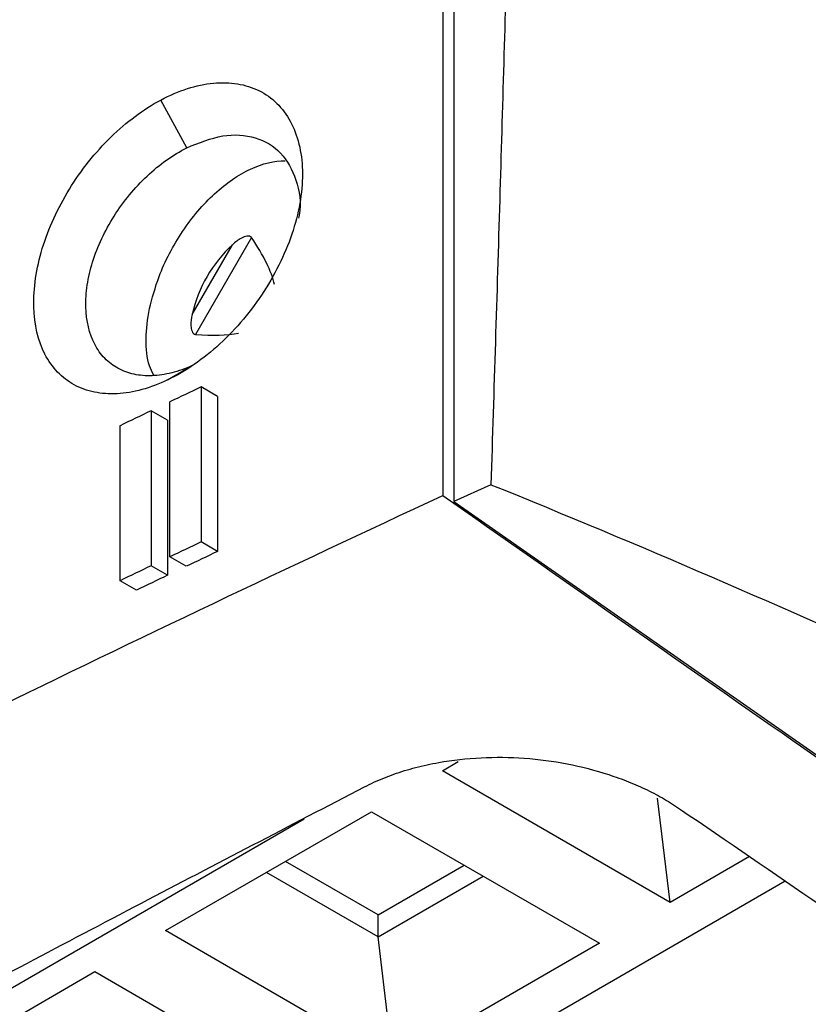
# Model space of a CAD drawing. Units: millimetres. Extents: x 156985 to 157815, y 112330 to 113296.
# Drawn here: x 157686 to 157696, y 112498 to 112511 of the extents above; entities that cross this region are included whole.
import ezdxf

# ---------------------------------------------------------------- set-up
doc = ezdxf.new("R2010")
doc.units = ezdxf.units.MM

msp = doc.modelspace()

# ---------------------------------------------------------------- linework, layer by layer
at = {"color": 7, "linetype": 'Continuous', "lineweight": 25}
for p, q in [((157691.2, 112515.423), (157691.2, 112505.008)), ((157691.342, 112515.341), (157691.342, 112504.932)), ((157687.877, 112509.517), (157687.539, 112510.137)), ((157688.716, 112508.354), (157687.99, 112507.096)), ((157687.947, 112507.356), (157688.47, 112508.261)), ((157687.628, 112506.508), (157687.947, 112506.694)), ((157688.063, 112506.417), (157688.063, 112504.406)), ((157688.276, 112506.294), (157688.063, 112506.417)), ((157688.276, 112506.294), (157688.276, 112504.283)), ((157687.415, 112506.108), (157687.415, 112504.097)), ((157687.628, 112505.985), (157687.415, 112506.108)), ((157687.658, 112504.214), (157687.658, 112506.224)), ((157687.628, 112505.985), (157687.628, 112503.974)), ((157687.012, 112503.904), (157687.012, 112505.915)), ((157691.823, 112505.149), (157691.342, 112504.932)), ((157691.342, 112504.932), (157700.413, 112498.595)), ((157688.276, 112504.283), (157688.063, 112504.406)), ((157687.871, 112504.091), (157687.658, 112504.214)), ((157687.628, 112503.974), (157687.415, 112504.097)), ((157687.225, 112503.781), (157687.012, 112503.904)), ((157691.194, 112501.439), (157691.399, 112501.558)), ((157694.149, 112499.733), (157691.194, 112501.439)), ((157694.149, 112499.733), (157693.985, 112501.084)), ((157687.601, 112499.366), (157690.274, 112500.909)), ((157690.274, 112500.909), (157693.23, 112499.203)), ((157689.399, 112500.811), (157654.48, 112480.653)), ((157690.359, 112499.57), (157689.157, 112500.264)), ((157695.178, 112500.328), (157694.149, 112499.733)), ((157690.359, 112499.284), (157688.91, 112500.121)), ((157690.359, 112499.57), (157691.476, 112500.215)), ((157658.965, 112478.837), (157695.642, 112500.011)), ((157690.359, 112499.284), (157691.724, 112500.072)), ((157690.359, 112499.284), (157690.359, 112499.57)), ((157690.557, 112497.66), (157687.601, 112499.366)), ((157690.557, 112497.66), (157690.359, 112499.284)), ((157693.23, 112499.203), (157690.557, 112497.66)), ((157684.009, 112497.292), (157686.682, 112498.835)), ((157686.682, 112498.835), (157689.638, 112497.129))]:
    msp.add_line(p, q, dxfattribs=at)
for centre, radius, start, end in [((157826.274, 112223.958), 321.242, 114.86439, 116.66381), ((157827.379, 112213.579), 324.288, 115.44261, 115.52177), ((157826.853, 112214.68), 323.068, 115.56943, 115.64877), ((157827.379, 112211.569), 324.288, 115.44261, 115.52177), ((157827.449, 112211.69), 324.006, 115.43824, 115.51747), ((157826.853, 112212.67), 323.068, 115.56943, 115.64877), ((157826.923, 112212.791), 322.786, 115.56518, 115.64459)]:
    msp.add_arc(centre, radius, start, end, dxfattribs=at)
for centre, major_axis, ratio, start_param, end_param in [((157681.154, 112511.881), (7.828, -4.519), 0.204676, 0.189044, 0.403562), ((157689.82, 112506.878), (1.68, -0.971), 0.953495, 2.855675, 3.428152), ((157681.154, 112511.881), (7.828, -4.519), 0.204676, 5.879596, 6.047747)]:
    msp.add_ellipse(centre, major_axis=major_axis, ratio=ratio, start_param=start_param, end_param=end_param, dxfattribs=at)
for points, knots in [([(157690.188, 112526.473), (157686.316, 112522.059), (157682.585, 112517.536), (157678.932, 112512.801), (157678.848, 112512.698), (157678.191, 112511.939), (157677.523, 112511.409), (157676.65, 112510.986), (157676.456, 112510.892), (157672.42, 112508.922), (157668.714, 112506.954), (157665.156, 112504.9)], [7.876563, 7.876563, 7.876563, 7.876563, 11.679535, 11.679535, 11.766842, 11.766842, 12.33875, 12.33875, 12.502606, 12.502606, 15.753125, 15.753125, 15.753125, 15.753125]), ([(157692.358, 112525.15), (157692.336, 112524.156), (157692.293, 112522.124), (157692.217, 112519.004), (157692.133, 112515.744), (157692.04, 112512.342), (157691.937, 112508.795), (157691.862, 112506.381), (157691.823, 112505.149)], [0, 0, 0, 0, 0.149461, 0.305642, 0.468657, 0.638629, 0.815695, 1, 1, 1, 1]), ([(157687.539, 112510.137), (157687.656, 112510.199), (157687.771, 112510.248), (157687.999, 112510.321), (157688.113, 112510.345), (157688.331, 112510.366), (157688.435, 112510.363), (157688.634, 112510.331), (157688.728, 112510.301), (157688.984, 112510.174), (157689.124, 112510.037), (157689.268, 112509.773), (157689.306, 112509.673), (157689.359, 112509.459), (157689.374, 112509.345), (157689.38, 112509.103), (157689.371, 112508.974), (157689.331, 112508.715), (157689.299, 112508.582), (157689.171, 112508.178), (157689.042, 112507.909), (157688.797, 112507.529), (157688.708, 112507.409), (157688.516, 112507.181), (157688.413, 112507.073), (157688.093, 112506.779), (157687.862, 112506.619), (157687.628, 112506.508)], [0, 0, 0, 0, 0.0625, 0.0625, 0.125, 0.125, 0.1875, 0.1875, 0.25, 0.25, 0.375, 0.375, 0.4375, 0.4375, 0.5, 0.5, 0.5625, 0.5625, 0.625, 0.625, 0.75, 0.75, 0.8125, 0.8125, 0.875, 0.875, 1, 1, 1, 1]), ([(157687.628, 112506.508), (157687.515, 112506.453), (157687.404, 112506.412), (157687.186, 112506.352), (157687.077, 112506.334), (157686.87, 112506.323), (157686.771, 112506.33), (157686.585, 112506.369), (157686.496, 112506.401), (157686.336, 112506.488), (157686.265, 112506.543), (157686.137, 112506.677), (157686.082, 112506.754), (157685.948, 112507.013), (157685.898, 112507.226), (157685.889, 112507.576), (157685.897, 112507.7), (157685.934, 112507.952), (157685.963, 112508.08), (157686.042, 112508.34), (157686.093, 112508.473), (157686.21, 112508.73), (157686.277, 112508.857), (157686.506, 112509.229), (157686.689, 112509.458), (157686.994, 112509.755), (157687.099, 112509.845), (157687.315, 112510.006), (157687.427, 112510.077), (157687.539, 112510.137)], [0, 0, 0, 0, 0.0625, 0.0625, 0.125, 0.125, 0.1875, 0.1875, 0.25, 0.25, 0.3125, 0.3125, 0.375, 0.375, 0.5, 0.5, 0.5625, 0.5625, 0.625, 0.625, 0.6875, 0.6875, 0.75, 0.75, 0.875, 0.875, 0.9375, 0.9375, 1, 1, 1, 1]), ([(157687.877, 112509.517), (157688.034, 112509.581), (157688.35, 112509.708), (157688.78, 112509.674), (157689.118, 112509.475), (157689.307, 112509.115), (157689.372, 112508.801), (157689.331, 112508.616), (157689.328, 112508.603)], [0, 0, 0, 0, 0.198231, 0.396464, 0.59411, 0.790412, 0.985103, 1, 1, 1, 1]), ([(157687.947, 112506.694), (157687.858, 112506.653), (157687.769, 112506.622), (157687.596, 112506.578), (157687.51, 112506.565), (157687.345, 112506.559), (157687.267, 112506.565), (157687.118, 112506.597), (157687.048, 112506.623), (157686.921, 112506.693), (157686.864, 112506.736), (157686.762, 112506.841), (157686.718, 112506.902), (157686.612, 112507.105), (157686.572, 112507.272), (157686.565, 112507.544), (157686.571, 112507.64), (157686.601, 112507.836), (157686.624, 112507.936), (157686.687, 112508.137), (157686.727, 112508.24), (157686.821, 112508.44), (157686.874, 112508.538), (157686.995, 112508.727), (157687.062, 112508.82), (157687.206, 112508.994), (157687.282, 112509.075), (157687.443, 112509.227), (157687.527, 112509.297), (157687.699, 112509.419), (157687.787, 112509.472), (157687.877, 112509.517)], [0, 0, 0, 0, 0.0625, 0.0625, 0.125, 0.125, 0.1875, 0.1875, 0.25, 0.25, 0.3125, 0.3125, 0.375, 0.375, 0.5, 0.5, 0.5625, 0.5625, 0.625, 0.625, 0.6875, 0.6875, 0.75, 0.75, 0.8125, 0.8125, 0.875, 0.875, 0.9375, 0.9375, 1, 1, 1, 1]), ([(157687.517, 112507.848), (157687.595, 112508.05), (157687.7, 112508.25), (157687.946, 112508.617), (157688.088, 112508.783), (157688.389, 112509.06), (157688.548, 112509.169), (157688.861, 112509.315), (157689.014, 112509.352), (157689.154, 112509.35)], [0, 0, 0, 0, 0.25, 0.25, 0.5, 0.5, 0.75, 0.75, 1, 1, 1, 1]), ([(157688.716, 112508.354), (157688.705, 112508.37), (157688.681, 112508.376), (157688.633, 112508.369), (157688.61, 112508.359), (157688.544, 112508.325), (157688.506, 112508.294), (157688.47, 112508.261)], [0, 0, 0, 0, 0.25, 0.25, 0.5, 0.5, 1, 1, 1, 1]), ([(157687.449, 112506.57), (157687.428, 112506.609), (157687.363, 112506.736), (157687.34, 112507.033), (157687.375, 112507.428), (157687.47, 112507.708), (157687.517, 112507.848)], [0, 0, 0, 0, 0.130064, 0.420042, 0.710021, 1, 1, 1, 1]), ([(157687.947, 112507.356), (157687.937, 112507.308), (157687.929, 112507.26), (157687.932, 112507.186), (157687.936, 112507.161), (157687.954, 112507.116), (157687.971, 112507.098), (157687.99, 112507.096)], [0, 0, 0, 0, 0.5, 0.5, 0.75, 0.75, 1, 1, 1, 1]), ([(157647.574, 112480.146), (157650.831, 112482.427), (157654.187, 112484.657), (157661.096, 112489.02), (157664.646, 112491.149), (157671.933, 112495.301), (157675.666, 112497.322), (157683.303, 112501.25), (157687.208, 112503.158), (157691.2, 112505.008)], [0, 0, 0, 0, 0.25, 0.25, 0.5, 0.5, 0.75, 0.75, 1, 1, 1, 1]), ([(157690.182, 112501.23), (157690.223, 112501.25), (157690.303, 112501.291), (157690.432, 112501.346), (157690.565, 112501.396), (157690.703, 112501.442), (157690.846, 112501.482), (157690.994, 112501.517), (157691.272, 112501.572), (157691.691, 112501.62), (157692.256, 112501.614), (157692.818, 112501.54), (157693.269, 112501.422), (157693.611, 112501.299), (157693.853, 112501.193), (157694.08, 112501.074), (157694.216, 112500.984), (157694.284, 112500.939)], [0, 0, 0, 0, 0.035674, 0.071182, 0.106642, 0.14217, 0.177881, 0.213885, 0.250291, 0.375611, 0.500046, 0.624048, 0.749783, 0.813089, 0.875492, 0.937589, 1, 1, 1, 1]), ([(157654.37, 112480.8), (157654.894, 112481.129), (157655.952, 112481.795), (157657.565, 112482.796), (157659.214, 112483.811), (157660.902, 112484.84), (157662.627, 112485.882), (157664.392, 112486.937), (157666.195, 112488.004), (157668.037, 112489.083), (157669.919, 112490.174), (157672.254, 112491.513), (157675.013, 112493.073), (157678.168, 112494.826), (157681.262, 112496.516), (157684.291, 112498.143), (157687.253, 112499.71), (157689.216, 112500.728), (157690.182, 112501.23)], [0, 0, 0, 0, 0.046189, 0.09323, 0.14112, 0.189859, 0.239445, 0.289876, 0.341151, 0.393267, 0.446223, 0.500016, 0.589309, 0.676229, 0.760767, 0.842913, 0.92266, 1, 1, 1, 1]), ([(157694.284, 112500.939), (157694.889, 112500.525), (157696.121, 112499.682), (157697.353, 112498.841), (157697.979, 112498.412)], [0, 0, 0, 0, 0.491176, 1, 1, 1, 1])]:
    msp.add_open_spline(points, degree=3, knots=knots, dxfattribs=at)
for points in [[(157691.823, 112505.149), (157695.677, 112503.593), (157699.393, 112501.882), (157702.938, 112500.032)], [(157691.2, 112505.008), (157694.228, 112502.883), (157697.257, 112500.773), (157700.286, 112498.666)]]:
    msp.add_open_spline(points, degree=3, dxfattribs=at)

doc.saveas('drawing.dxf')
